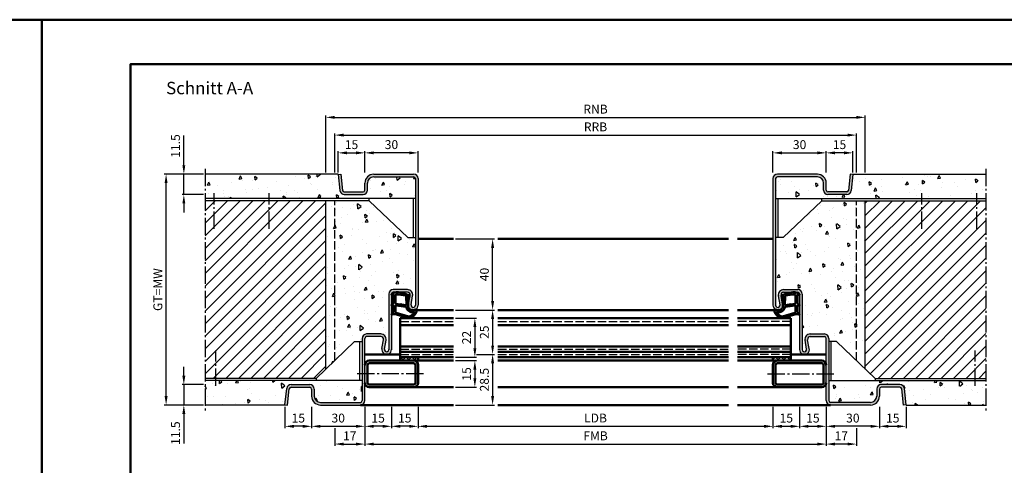
# Model space of a CAD drawing. Units: millimetres. Extents: x 0 to 12600, y -26 to 742.
# Drawn here: x 6288 to 6842, y 492 to 742 of the extents above; entities that cross this region are included whole.
import ezdxf

# ---------------------------------------------------------------- set-up
doc = ezdxf.new("R2010")
doc.units = ezdxf.units.MM
doc.linetypes.add('AM_DIN_F_W050', pattern=[6.25, 4.75, -1.5])
doc.linetypes.add('AM_DIN_G_W050', pattern=[13.75, 9.75, -1.5, 1, -1.5])
for name, color, linetype, lineweight in [('AM_0', 7, 'Continuous', 50), ('AM_1', 14, 'Continuous', 50), ('AM_3', 6, 'AM_DIN_F_W050', 25), ('AM_5', 3, 'Continuous', 25), ('AM_7', 4, 'AM_DIN_G_W050', 25), ('AM_8', 1, 'Continuous', 25), ('AM_BOR', 7, 'Continuous', 50)]:
    doc.layers.add(name, color=color, linetype=linetype, lineweight=lineweight)
doc.layers.add('AM_12', color=7, linetype='Continuous', lineweight=50, plot=False)
doc.styles.get("Standard").update_dxf_attribs({"font": 'ISOCP.SHX'})
doc.dimstyles.new('AM_DIN$0', dxfattribs={"dimtxt": 5, "dimasz": 5, "dimexe": 1, "dimexo": 1, "dimgap": 1.5, "dimtad": 1, "dimdsep": 46, "dimtxsty": 'Standard', "dimcen": 0, "dimclrd": 256, "dimclre": 256, "dimclrt": 2, "dimazin": 2, "dimtp": 0.1, "dimtm": 0.1, "dimtfac": 0.71, "dimtmove": 0, "dimatfit": 3, "dimfxl": 0, "dimlwd": -1, "dimlwe": -1, "dimarcsym": 0})
pattern_1 = [(95, (13530.946, 1020.996), (14.009465, 11.755338), [1.905, -20.955]), (40, (13530.946, 1020.996), (-16.001845, 11.017673), [1.524, -16.76406]), (145.45144, (13532.114, 1021.975), (-1.99238, 22.77301), [1.619, -17.809024]), (91.1842, (13527.354, 1024.588), (22.141024, 16.19534), [2.8575, -31.4325]), (141.63556, (13529.2, 1025.937), (-0.70866, 34.28268), [2.4285, -26.71356]), (36.18415, (13527.354, 1024.588), (-0.70866, 34.28268), [2.286, -25.14597]), (66, (13530.048, 1025.486), (17.951998, 3.489515), [1.905, -20.955]), (11, (13530.048, 1025.486), (-8.653993, 17.39412), [1.524, -16.764]), (116.45145, (13531.544, 1025.777), (9.298005, 20.883634), [1.619, -17.808994]), (82.5, (13530.9464, 1020.996), (-5.760547, 6.1973414), [0, -16.5608, 0, -17.018, 0, -16.8275]), (52.5, (13530.946, 1020.996), (-2.358973, 11.8087), [0, -9.7028, 0, -16.1798, 0, -6.4135]), (12.5, (13526.941, 1016.9905), (9.992786, 9.1826196), [0, -6.35, 0, -19.812, 0, -26.289]), (2.5, (13525.145, 1015.194), (8.67639, 12.27224), [0, -8.255, 0, -13.1572, 0, -18.669])]
pattern_2 = [(45, (13530.9464, 1020.9957), (-3.535534, 3.535534), [])]
pattern_3 = [(45, (13530.9464, 1020.9957), (-1.6263456, 1.6263456), []), (135, (13530.9464, 1020.9957), (-1.6263456, -1.6263456), [])]

# ---------------------------------------------------------------- blocks, each defined once
blk = doc.blocks.new('DIN_A3_BOS')
at = {"layer": 'AM_12'}
blk.add_lwpolyline([(0, 0), (420, 0), (420, 297), (0, 297)], close=True, dxfattribs=at)
at = {"layer": 'AM_BOR'}
blk.add_lwpolyline([(20, 10), (410, 10), (410, 287), (20, 287)], close=True, dxfattribs=at)
blk = doc.blocks.new('*D100')
at = {"layer": 'AM_5', "linetype": 'ByBlock'}
for p, q in [((6512, 524.5), (6512, 512.5)), ((6712, 524.5), (6712, 512.5)), ((6517, 513.5), (6707, 513.5))]:
    blk.add_line(p, q, dxfattribs=at)
at = {"layer": 'AM_5'}
for points in [[(6517, 514.33), (6517, 512.67), (6512, 513.5)], [(6707, 514.33), (6707, 512.67), (6712, 513.5)]]:
    blk.add_solid(points, dxfattribs=at)
at = {"layer": 'Defpoints', "color": 0}
for p in [(6512, 525.5), (6712, 525.5), (6712, 513.5)]:
    blk.add_point(p, dxfattribs=at)
at = {"layer": 'AM_5', "color": 2, "insert": (6612, 517.53), "char_height": 5, "attachment_point": 5}
blk.add_mtext('LDB', dxfattribs=at)
blk = doc.blocks.new('*D101')
at = {"layer": 'AM_5', "linetype": 'ByBlock'}
for p, q in [((6482, 524.5), (6482, 502.5)), ((6742, 524.5), (6742, 502.5)), ((6487, 503.5), (6737, 503.5))]:
    blk.add_line(p, q, dxfattribs=at)
at = {"layer": 'AM_5'}
for points in [[(6487, 504.33), (6487, 502.67), (6482, 503.5)], [(6737, 504.33), (6737, 502.67), (6742, 503.5)]]:
    blk.add_solid(points, dxfattribs=at)
at = {"layer": 'Defpoints', "color": 0}
for p in [(6482, 525.5), (6742, 525.5), (6742, 503.5)]:
    blk.add_point(p, dxfattribs=at)
at = {"layer": 'AM_5', "color": 2, "insert": (6612, 507.5), "char_height": 5, "attachment_point": 5}
blk.add_mtext('FMB', dxfattribs=at)
blk = doc.blocks.new('*D423')
at = {"layer": 'AM_5', "linetype": 'ByBlock'}
for p, q in [((6545, 554), (6555, 554)), ((6554, 549), (6554, 530.5)), ((6533, 525.5), (6555, 525.5))]:
    blk.add_line(p, q, dxfattribs=at)
at = {"layer": 'AM_5'}
for points in [[(6553.17, 549), (6554.83, 549), (6554, 554)], [(6553.17, 530.5), (6554.83, 530.5), (6554, 525.5)]]:
    blk.add_solid(points, dxfattribs=at)
at = {"layer": 'Defpoints', "color": 0}
for p in [(6544, 554), (6532, 525.5), (6554, 525.5)]:
    blk.add_point(p, dxfattribs=at)
at = {"layer": 'AM_5', "color": 2, "insert": (6550, 539.75), "char_height": 5, "attachment_point": 5, "rotation": 90}
blk.add_mtext('28.5', dxfattribs=at)
blk = doc.blocks.new('*D424')
at = {"layer": 'AM_5', "linetype": 'ByBlock'}
for p, q in [((6533, 619), (6555, 619)), ((6554, 584), (6554, 614)), ((6533, 579), (6555, 579))]:
    blk.add_line(p, q, dxfattribs=at)
at = {"layer": 'AM_5'}
for points in [[(6553.17, 614), (6554.83, 614), (6554, 619)], [(6553.17, 584), (6554.83, 584), (6554, 579)]]:
    blk.add_solid(points, dxfattribs=at)
at = {"layer": 'Defpoints', "color": 0}
for p in [(6532, 619), (6554, 619), (6532, 579)]:
    blk.add_point(p, dxfattribs=at)
at = {"layer": 'AM_5', "color": 2, "insert": (6550, 599), "char_height": 5, "attachment_point": 5, "rotation": 90}
blk.add_mtext('40', dxfattribs=at)
blk = doc.blocks.new('*D425')
at = {"layer": 'AM_5', "linetype": 'ByBlock'}
for p, q in [((6533, 574.5), (6545, 574.5)), ((6544, 569.5), (6544, 557.5)), ((6533, 552.5), (6545, 552.5))]:
    blk.add_line(p, q, dxfattribs=at)
at = {"layer": 'AM_5'}
for points in [[(6543.17, 569.5), (6544.83, 569.5), (6544, 574.5)], [(6543.17, 557.5), (6544.83, 557.5), (6544, 552.5)]]:
    blk.add_solid(points, dxfattribs=at)
at = {"layer": 'Defpoints', "color": 0}
for p in [(6532, 574.5), (6532, 552.5), (6544, 552.5)]:
    blk.add_point(p, dxfattribs=at)
at = {"layer": 'AM_5', "color": 2, "insert": (6540, 563.5), "char_height": 5, "attachment_point": 5, "rotation": 90}
blk.add_mtext('22', dxfattribs=at)
blk = doc.blocks.new('*D426')
at = {"layer": 'AM_5', "linetype": 'ByBlock'}
for p, q in [((6533, 579), (6555, 579)), ((6554, 574), (6554, 559)), ((6545, 554), (6555, 554))]:
    blk.add_line(p, q, dxfattribs=at)
at = {"layer": 'AM_5'}
for points in [[(6553.17, 574), (6554.83, 574), (6554, 579)], [(6553.17, 559), (6554.83, 559), (6554, 554)]]:
    blk.add_solid(points, dxfattribs=at)
at = {"layer": 'Defpoints', "color": 0}
for p in [(6532, 579), (6544, 554), (6554, 554)]:
    blk.add_point(p, dxfattribs=at)
at = {"layer": 'AM_5', "color": 2, "insert": (6550, 566.5), "char_height": 5, "attachment_point": 5, "rotation": 90}
blk.add_mtext('25', dxfattribs=at)
blk = doc.blocks.new('*D427')
at = {"layer": 'AM_5', "linetype": 'ByBlock'}
for p, q in [((6533, 550.5), (6545, 550.5)), ((6544, 545.5), (6544, 540.5)), ((6533, 535.5), (6545, 535.5))]:
    blk.add_line(p, q, dxfattribs=at)
at = {"layer": 'AM_5'}
for points in [[(6543.17, 545.5), (6544.83, 545.5), (6544, 550.5)], [(6543.17, 540.5), (6544.83, 540.5), (6544, 535.5)]]:
    blk.add_solid(points, dxfattribs=at)
at = {"layer": 'Defpoints', "color": 0}
for p in [(6532, 550.5), (6532, 535.5), (6544, 535.5)]:
    blk.add_point(p, dxfattribs=at)
at = {"layer": 'AM_5', "color": 2, "insert": (6540, 543), "char_height": 5, "attachment_point": 5, "rotation": 90}
blk.add_mtext('15', dxfattribs=at)
blk = doc.blocks.new('*D428')
at = {"layer": 'AM_5', "linetype": 'ByBlock'}
for p, q in [((6465, 656.5), (6465, 678.5)), ((6470, 677.5), (6754, 677.5)), ((6759, 656.5), (6759, 678.5))]:
    blk.add_line(p, q, dxfattribs=at)
at = {"layer": 'AM_5'}
for points in [[(6470, 678.33), (6470, 676.67), (6465, 677.5)], [(6754, 678.33), (6754, 676.67), (6759, 677.5)]]:
    blk.add_solid(points, dxfattribs=at)
at = {"layer": 'Defpoints', "color": 0}
for p in [(6759, 677.5), (6465, 655.5), (6759, 655.5)]:
    blk.add_point(p, dxfattribs=at)
at = {"layer": 'AM_5', "color": 2, "insert": (6612, 681.5), "char_height": 5, "attachment_point": 5}
blk.add_mtext('RRB', dxfattribs=at)
blk = doc.blocks.new('*D429')
at = {"layer": 'AM_5', "linetype": 'ByBlock'}
for p, q in [((6460, 656.5), (6460, 688.5)), ((6764, 656.5), (6764, 688.5)), ((6465, 687.5), (6759, 687.5))]:
    blk.add_line(p, q, dxfattribs=at)
at = {"layer": 'AM_5'}
for points in [[(6465, 688.33), (6465, 686.67), (6460, 687.5)], [(6759, 688.33), (6759, 686.67), (6764, 687.5)]]:
    blk.add_solid(points, dxfattribs=at)
at = {"layer": 'Defpoints', "color": 0}
for p in [(6764, 687.5), (6460, 655.5), (6764, 655.5)]:
    blk.add_point(p, dxfattribs=at)
at = {"layer": 'AM_5', "color": 2, "insert": (6612, 691.5), "char_height": 5, "attachment_point": 5}
blk.add_mtext('RNB', dxfattribs=at)
blk = doc.blocks.new('*D430')
at = {"layer": 'AM_5', "linetype": 'ByBlock'}
for p, q in [((6712, 524.5), (6712, 512.5)), ((6727, 524.5), (6727, 512.5)), ((6717, 513.5), (6722, 513.5))]:
    blk.add_line(p, q, dxfattribs=at)
at = {"layer": 'AM_5'}
for points in [[(6717, 514.33), (6717, 512.67), (6712, 513.5)], [(6722, 514.33), (6722, 512.67), (6727, 513.5)]]:
    blk.add_solid(points, dxfattribs=at)
at = {"layer": 'Defpoints', "color": 0}
for p in [(6712, 525.5), (6727, 525.5), (6727, 513.5)]:
    blk.add_point(p, dxfattribs=at)
at = {"layer": 'AM_5', "color": 2, "insert": (6719.5, 517.5), "char_height": 5, "attachment_point": 5}
blk.add_mtext('15', dxfattribs=at)
blk = doc.blocks.new('*D431')
at = {"layer": 'AM_5', "linetype": 'ByBlock'}
for p, q in [((6727, 524.5), (6727, 512.5)), ((6742, 524.5), (6742, 512.5)), ((6732, 513.5), (6737, 513.5))]:
    blk.add_line(p, q, dxfattribs=at)
at = {"layer": 'AM_5'}
for points in [[(6732, 514.33), (6732, 512.67), (6727, 513.5)], [(6737, 514.33), (6737, 512.67), (6742, 513.5)]]:
    blk.add_solid(points, dxfattribs=at)
at = {"layer": 'Defpoints', "color": 0}
for p in [(6727, 525.5), (6742, 525.5), (6742, 513.5)]:
    blk.add_point(p, dxfattribs=at)
at = {"layer": 'AM_5', "color": 2, "insert": (6734.5, 517.5), "char_height": 5, "attachment_point": 5}
blk.add_mtext('15', dxfattribs=at)
blk = doc.blocks.new('*D432')
at = {"layer": 'AM_5', "linetype": 'ByBlock'}
for p, q in [((6742, 524.5), (6742, 512.5)), ((6772, 524.5), (6772, 512.5)), ((6767, 513.5), (6747, 513.5))]:
    blk.add_line(p, q, dxfattribs=at)
at = {"layer": 'AM_5'}
for points in [[(6747, 514.33), (6747, 512.67), (6742, 513.5)], [(6767, 514.33), (6767, 512.67), (6772, 513.5)]]:
    blk.add_solid(points, dxfattribs=at)
at = {"layer": 'Defpoints', "color": 0}
for p in [(6742, 525.5), (6772, 525.5), (6742, 513.5)]:
    blk.add_point(p, dxfattribs=at)
at = {"layer": 'AM_5', "color": 2, "insert": (6757, 517.5), "char_height": 5, "attachment_point": 5}
blk.add_mtext('30', dxfattribs=at)
blk = doc.blocks.new('*D433')
at = {"layer": 'AM_5', "linetype": 'ByBlock'}
for p, q in [((6772, 524.5), (6772, 512.5)), ((6787, 524.5), (6787, 512.5)), ((6777, 513.5), (6782, 513.5))]:
    blk.add_line(p, q, dxfattribs=at)
at = {"layer": 'AM_5'}
for points in [[(6777, 514.33), (6777, 512.67), (6772, 513.5)], [(6782, 514.33), (6782, 512.67), (6787, 513.5)]]:
    blk.add_solid(points, dxfattribs=at)
at = {"layer": 'Defpoints', "color": 0}
for p in [(6772, 525.5), (6787, 525.5), (6787, 513.5)]:
    blk.add_point(p, dxfattribs=at)
at = {"layer": 'AM_5', "color": 2, "insert": (6779.5, 517.5), "char_height": 5, "attachment_point": 5}
blk.add_mtext('15', dxfattribs=at)
blk = doc.blocks.new('*D434')
at = {"layer": 'AM_5', "linetype": 'ByBlock'}
for p, q in [((6742, 524.5), (6742, 502.5)), ((6759, 512.5), (6759, 502.5)), ((6754, 503.5), (6747, 503.5))]:
    blk.add_line(p, q, dxfattribs=at)
at = {"layer": 'AM_5'}
for points in [[(6747, 504.33), (6747, 502.67), (6742, 503.5)], [(6754, 504.33), (6754, 502.67), (6759, 503.5)]]:
    blk.add_solid(points, dxfattribs=at)
at = {"layer": 'Defpoints', "color": 0}
for p in [(6742, 525.5), (6759, 513.5), (6742, 503.5)]:
    blk.add_point(p, dxfattribs=at)
at = {"layer": 'AM_5', "color": 2, "insert": (6750.5, 507.5), "char_height": 5, "attachment_point": 5}
blk.add_mtext('17', dxfattribs=at)
blk = doc.blocks.new('*D199')
at = {"layer": 'AM_5', "linetype": 'ByBlock'}
for p, q in [((6742, 656.5), (6742, 668.5)), ((6752, 667.5), (6747, 667.5)), ((6757, 656.5), (6757, 668.5))]:
    blk.add_line(p, q, dxfattribs=at)
at = {"layer": 'AM_5'}
for points in [[(6747, 668.33), (6747, 666.67), (6742, 667.5)], [(6752, 668.33), (6752, 666.67), (6757, 667.5)]]:
    blk.add_solid(points, dxfattribs=at)
at = {"layer": 'Defpoints', "color": 0}
for p in [(6742, 667.5), (6742, 655.5), (6757, 655.5)]:
    blk.add_point(p, dxfattribs=at)
at = {"layer": 'AM_5', "color": 2, "insert": (6749.5, 671.5), "char_height": 5, "attachment_point": 5}
blk.add_mtext('15', dxfattribs=at)
blk = doc.blocks.new('*D200')
at = {"layer": 'AM_5', "linetype": 'ByBlock'}
for p, q in [((6712, 656.5), (6712, 668.5)), ((6717, 667.5), (6737, 667.5)), ((6742, 656.5), (6742, 668.5))]:
    blk.add_line(p, q, dxfattribs=at)
at = {"layer": 'AM_5'}
for points in [[(6717, 668.33), (6717, 666.67), (6712, 667.5)], [(6737, 668.33), (6737, 666.67), (6742, 667.5)]]:
    blk.add_solid(points, dxfattribs=at)
at = {"layer": 'Defpoints', "color": 0}
for p in [(6742, 667.5), (6712, 655.5), (6742, 655.5)]:
    blk.add_point(p, dxfattribs=at)
at = {"layer": 'AM_5', "color": 2, "insert": (6727, 671.5), "char_height": 5, "attachment_point": 5}
blk.add_mtext('30', dxfattribs=at)
blk = doc.blocks.new('*D201')
at = {"layer": 'AM_5', "linetype": 'ByBlock'}
for p, q in [((6497, 524.5), (6497, 512.5)), ((6512, 524.5), (6512, 512.5)), ((6507, 513.5), (6502, 513.5))]:
    blk.add_line(p, q, dxfattribs=at)
at = {"layer": 'AM_5'}
for points in [[(6502, 514.33), (6502, 512.67), (6497, 513.5)], [(6507, 514.33), (6507, 512.67), (6512, 513.5)]]:
    blk.add_solid(points, dxfattribs=at)
at = {"layer": 'Defpoints', "color": 0}
for p in [(6497, 525.5), (6512, 525.5), (6497, 513.5)]:
    blk.add_point(p, dxfattribs=at)
at = {"layer": 'AM_5', "color": 2, "insert": (6504.5, 517.5), "char_height": 5, "attachment_point": 5}
blk.add_mtext('15', dxfattribs=at)
blk = doc.blocks.new('*D202')
at = {"layer": 'AM_5', "linetype": 'ByBlock'}
for p, q in [((6482, 524.5), (6482, 512.5)), ((6497, 524.5), (6497, 512.5)), ((6492, 513.5), (6487, 513.5))]:
    blk.add_line(p, q, dxfattribs=at)
at = {"layer": 'AM_5'}
for points in [[(6487, 514.33), (6487, 512.67), (6482, 513.5)], [(6492, 514.33), (6492, 512.67), (6497, 513.5)]]:
    blk.add_solid(points, dxfattribs=at)
at = {"layer": 'Defpoints', "color": 0}
for p in [(6482, 525.5), (6497, 525.5), (6482, 513.5)]:
    blk.add_point(p, dxfattribs=at)
at = {"layer": 'AM_5', "color": 2, "insert": (6489.5, 517.5), "char_height": 5, "attachment_point": 5}
blk.add_mtext('15', dxfattribs=at)
blk = doc.blocks.new('*D203')
at = {"layer": 'AM_5', "linetype": 'ByBlock'}
for p, q in [((6452, 524.5), (6452, 512.5)), ((6482, 524.5), (6482, 512.5)), ((6457, 513.5), (6477, 513.5))]:
    blk.add_line(p, q, dxfattribs=at)
at = {"layer": 'AM_5'}
for points in [[(6457, 514.33), (6457, 512.67), (6452, 513.5)], [(6477, 514.33), (6477, 512.67), (6482, 513.5)]]:
    blk.add_solid(points, dxfattribs=at)
at = {"layer": 'Defpoints', "color": 0}
for p in [(6452, 525.5), (6482, 525.5), (6482, 513.5)]:
    blk.add_point(p, dxfattribs=at)
at = {"layer": 'AM_5', "color": 2, "insert": (6467, 517.5), "char_height": 5, "attachment_point": 5}
blk.add_mtext('30', dxfattribs=at)
blk = doc.blocks.new('*D204')
at = {"layer": 'AM_5', "linetype": 'ByBlock'}
for p, q in [((6437, 524.5), (6437, 512.5)), ((6452, 524.5), (6452, 512.5)), ((6447, 513.5), (6442, 513.5))]:
    blk.add_line(p, q, dxfattribs=at)
at = {"layer": 'AM_5'}
for points in [[(6442, 514.33), (6442, 512.67), (6437, 513.5)], [(6447, 514.33), (6447, 512.67), (6452, 513.5)]]:
    blk.add_solid(points, dxfattribs=at)
at = {"layer": 'Defpoints', "color": 0}
for p in [(6437, 525.5), (6452, 525.5), (6437, 513.5)]:
    blk.add_point(p, dxfattribs=at)
at = {"layer": 'AM_5', "color": 2, "insert": (6444.5, 517.5), "char_height": 5, "attachment_point": 5}
blk.add_mtext('15', dxfattribs=at)
blk = doc.blocks.new('*D205')
at = {"layer": 'AM_5', "linetype": 'ByBlock'}
for p, q in [((6482, 524.5), (6482, 502.5)), ((6465, 512.5), (6465, 502.5)), ((6470, 503.5), (6477, 503.5))]:
    blk.add_line(p, q, dxfattribs=at)
at = {"layer": 'AM_5'}
for points in [[(6470, 504.33), (6470, 502.67), (6465, 503.5)], [(6477, 504.33), (6477, 502.67), (6482, 503.5)]]:
    blk.add_solid(points, dxfattribs=at)
at = {"layer": 'Defpoints', "color": 0}
for p in [(6482, 525.5), (6465, 513.5), (6482, 503.5)]:
    blk.add_point(p, dxfattribs=at)
at = {"layer": 'AM_5', "color": 2, "insert": (6473.5, 507.5), "char_height": 5, "attachment_point": 5}
blk.add_mtext('17', dxfattribs=at)
blk = doc.blocks.new('*D213')
at = {"layer": 'AM_5', "linetype": 'ByBlock'}
for p, q in [((6467, 656.5), (6467, 668.5)), ((6472, 667.5), (6477, 667.5)), ((6482, 656.5), (6482, 668.5))]:
    blk.add_line(p, q, dxfattribs=at)
at = {"layer": 'AM_5'}
for points in [[(6472, 668.33), (6472, 666.67), (6467, 667.5)], [(6477, 668.33), (6477, 666.67), (6482, 667.5)]]:
    blk.add_solid(points, dxfattribs=at)
at = {"layer": 'Defpoints', "color": 0}
for p in [(6482, 667.5), (6467, 655.5), (6482, 655.5)]:
    blk.add_point(p, dxfattribs=at)
at = {"layer": 'AM_5', "color": 2, "insert": (6474.5, 671.5), "char_height": 5, "attachment_point": 5}
blk.add_mtext('15', dxfattribs=at)
blk = doc.blocks.new('*D214')
at = {"layer": 'AM_5', "linetype": 'ByBlock'}
for p, q in [((6482, 656.5), (6482, 668.5)), ((6507, 667.5), (6487, 667.5)), ((6512, 656.5), (6512, 668.5))]:
    blk.add_line(p, q, dxfattribs=at)
at = {"layer": 'AM_5'}
for points in [[(6487, 668.33), (6487, 666.67), (6482, 667.5)], [(6507, 668.33), (6507, 666.67), (6512, 667.5)]]:
    blk.add_solid(points, dxfattribs=at)
at = {"layer": 'Defpoints', "color": 0}
for p in [(6482, 667.5), (6482, 655.5), (6512, 655.5)]:
    blk.add_point(p, dxfattribs=at)
at = {"layer": 'AM_5', "color": 2, "insert": (6497, 671.5), "char_height": 5, "attachment_point": 5}
blk.add_mtext('30', dxfattribs=at)
blk = doc.blocks.new('*D215')
at = {"layer": 'AM_5', "linetype": 'ByBlock'}
for p, q in [((6380, 542), (6380, 547)), ((6391, 537), (6379, 537)), ((6380, 537), (6380, 525.5)), ((6391, 525.5), (6379, 525.5)), ((6380, 520.5), (6380, 503.79))]:
    blk.add_line(p, q, dxfattribs=at)
at = {"layer": 'AM_5'}
for points in [[(6379.17, 542), (6380.83, 542), (6380, 537)], [(6379.17, 520.5), (6380.83, 520.5), (6380, 525.5)]]:
    blk.add_solid(points, dxfattribs=at)
at = {"layer": 'Defpoints', "color": 0}
for p in [(6392, 537), (6380, 525.5), (6392, 525.5)]:
    blk.add_point(p, dxfattribs=at)
at = {"layer": 'AM_5', "color": 2, "insert": (6376, 509.65), "char_height": 5, "attachment_point": 5, "rotation": 90}
blk.add_mtext('11.5', dxfattribs=at)
blk = doc.blocks.new('*D216')
at = {"layer": 'AM_5', "linetype": 'ByBlock'}
for p, q in [((6380, 660.5), (6380, 677.21)), ((6391, 655.5), (6379, 655.5)), ((6380, 644), (6380, 655.5)), ((6391, 644), (6379, 644)), ((6380, 639), (6380, 634))]:
    blk.add_line(p, q, dxfattribs=at)
at = {"layer": 'AM_5'}
for points in [[(6379.17, 660.5), (6380.83, 660.5), (6380, 655.5)], [(6379.17, 639), (6380.83, 639), (6380, 644)]]:
    blk.add_solid(points, dxfattribs=at)
at = {"layer": 'Defpoints', "color": 0}
for p in [(6392, 655.5), (6380, 644), (6392, 644)]:
    blk.add_point(p, dxfattribs=at)
at = {"layer": 'AM_5', "color": 2, "insert": (6376, 671.35), "char_height": 5, "attachment_point": 5, "rotation": 90}
blk.add_mtext('11.5', dxfattribs=at)
blk = doc.blocks.new('*D217')
at = {"layer": 'AM_5', "linetype": 'ByBlock'}
for p, q in [((6391, 655.5), (6369, 655.5)), ((6370, 530.5), (6370, 650.5)), ((6391, 525.5), (6369, 525.5))]:
    blk.add_line(p, q, dxfattribs=at)
at = {"layer": 'AM_5'}
for points in [[(6369.17, 650.5), (6370.83, 650.5), (6370, 655.5)], [(6369.17, 530.5), (6370.83, 530.5), (6370, 525.5)]]:
    blk.add_solid(points, dxfattribs=at)
at = {"layer": 'Defpoints', "color": 0}
for p in [(6370, 655.5), (6392, 655.5), (6392, 525.5)]:
    blk.add_point(p, dxfattribs=at)
at = {"layer": 'AM_5', "color": 2, "insert": (6365.99, 590.5), "char_height": 5, "attachment_point": 5, "rotation": 90}
blk.add_mtext('GT=MW', dxfattribs=at)

msp = doc.modelspace()

# ---------------------------------------------------------------- hatches: boundary and pattern name
at = {"layer": 'AM_8'}
h = msp.add_hatch(dxfattribs=at)
h.set_pattern_fill('AR-CONC', color=256, scale=0.1, angle=45)
h.set_pattern_definition(pattern_1)
h.paths.add_polyline_path([(6510.5, 641.75), (6510.5, 653, 0.4142136), (6509.5, 654), (6487, 654, 0.4142136), (6483.5, 650.5), (6483.5, 646.5, -0.4142136), (6481, 644), (6470.443, 644, -0.383864), (6467.957, 646.239), (6466.984, 655.5), (6392, 655.5), (6392, 641.75)])
h = msp.add_hatch(color=256, dxfattribs=at)
h.dxf.hatch_style = 1
h.paths.add_polyline_path([(6512, 653, 0.4142136), (6509.5, 655.5), (6487, 655.5, 0.4142136), (6482, 650.5), (6482, 646.5, -0.4142136), (6481, 645.5), (6470.443, 645.5, -0.383864), (6469.449, 646.395), (6468.492, 655.5), (6467, 655.343), (6467.957, 646.239, 0.383864), (6470.443, 644), (6481, 644, 0.4142136), (6483.5, 646.5), (6483.5, 650.5, -0.4142136), (6487, 654), (6509.5, 654, -0.4142136), (6510.5, 653), (6510.5, 581.75, -1.0968549), (6508.021, 581.979), (6508.949, 586.949, 0.4693847), (6506, 590.5), (6498, 590.5, 0.4142136), (6495.5, 588), (6495.5, 556.75, -1.0968549), (6493.021, 556.979), (6493.949, 561.949, 0.4693847), (6491, 565.5), (6483, 565.5, 0.4142136), (6480.5, 563), (6480.5, 528, -0.4142136), (6479.5, 527), (6457, 527, -0.4142136), (6453.5, 530.5), (6453.5, 534.5, 0.4142136), (6451, 537), (6440.443, 537, 0.383864), (6437.957, 534.761), (6437, 525.657), (6438.492, 525.5), (6439.449, 534.605, -0.383864), (6440.443, 535.5), (6451, 535.5, -0.4142136), (6452, 534.5), (6452, 530.5, 0.4142136), (6457, 525.5), (6479.5, 525.5, 0.4142136), (6482, 528), (6482, 563, -0.4142136), (6483, 564), (6491, 564, -0.4693847), (6492.475, 562.225), (6491.547, 557.255, 1.0968549), (6497, 556.75), (6497, 588, -0.4142136), (6498, 589), (6506, 589, -0.4693847), (6507.475, 587.225), (6506.547, 582.255, 1.0968549), (6512, 581.75)])
h = msp.add_hatch(color=256, dxfattribs=at)
h.dxf.hatch_style = 1
h.paths.add_polyline_path([(6712, 581.75, 1.0968549), (6717.453, 582.255), (6716.525, 587.225, -0.4693847), (6718, 589), (6726, 589, -0.4142136), (6727, 588), (6727, 556.75, 1.0968549), (6732.453, 557.255), (6731.525, 562.225, -0.4693847), (6733, 564), (6741, 564, -0.4142136), (6742, 563), (6742, 528, 0.4142136), (6744.5, 525.5), (6767, 525.5, 0.4142136), (6772, 530.5), (6772, 534.5, -0.4142136), (6773, 535.5), (6783.557, 535.5, -0.383864), (6784.551, 534.605), (6785.508, 525.5), (6787, 525.657), (6786.043, 534.761, 0.383864), (6783.557, 537), (6773, 537, 0.4142136), (6770.5, 534.5), (6770.5, 530.5, -0.4142136), (6767, 527), (6744.5, 527, -0.4142136), (6743.5, 528), (6743.5, 563, 0.4142136), (6741, 565.5), (6733, 565.5, 0.4693847), (6730.051, 561.949), (6730.979, 556.979, -1.0968549), (6728.5, 556.75), (6728.5, 588, 0.4142136), (6726, 590.5), (6718, 590.5, 0.4693847), (6715.051, 586.949), (6715.979, 581.979, -1.0968549), (6713.5, 581.75), (6713.5, 653, -0.4142136), (6714.5, 654), (6737, 654, -0.4142136), (6740.5, 650.5), (6740.5, 646.5, 0.4142136), (6743, 644), (6753.557, 644, 0.383864), (6756.043, 646.239), (6757, 655.343), (6755.508, 655.5), (6754.551, 646.395, -0.383864), (6753.557, 645.5), (6743, 645.5, -0.4142136), (6742, 646.5), (6742, 650.5, 0.4142136), (6737, 655.5), (6714.5, 655.5, 0.4142136), (6712, 653)])
h = msp.add_hatch(dxfattribs=at)
h.set_pattern_fill('AR-CONC', color=256, scale=0.1, angle=45)
h.set_pattern_definition(pattern_1)
h.paths.add_polyline_path([(6832, 641.75), (6832, 655.5), (6757.016, 655.5), (6756.043, 646.239, -0.383864), (6753.557, 644), (6743, 644, -0.4142136), (6740.5, 646.5), (6740.5, 650.5, 0.4142136), (6737, 654), (6714.5, 654, 0.4142136), (6713.5, 653), (6713.5, 641.75)])
h = msp.add_hatch(dxfattribs=at)
h.set_pattern_fill('_U', color=256, scale=5, angle=45, pattern_type=0)
h.set_pattern_definition(pattern_2)
h.paths.add_polyline_path([(6460, 640.5), (6392, 640.5), (6392, 540.5), (6454.5, 540.5), (6460, 545.747)])
h = msp.add_hatch(dxfattribs=at)
h.set_pattern_fill('AR-CONC', color=256, scale=0.1, angle=45)
h.set_pattern_definition(pattern_1)
h.paths.add_polyline_path([(6460, 545.747), (6476.25, 561.25), (6480.5, 561.25), (6480.5, 563, -0.4142136), (6483, 565.5), (6491, 565.5, -0.4693847), (6493.949, 561.949), (6493.021, 556.979, 1.0968549), (6495.5, 556.75), (6495.5, 588, -0.4142136), (6498, 590.5), (6506, 590.5, -0.4693847), (6508.949, 586.949), (6508.021, 581.979, 1.0968549), (6510.5, 581.75), (6510.5, 619.75), (6506.25, 619.75), (6484.5, 640.5), (6460, 640.5)])
h = msp.add_hatch(dxfattribs=at)
h.set_pattern_fill('AR-CONC', color=256, scale=0.1, angle=45)
h.set_pattern_definition(pattern_1)
h.paths.add_polyline_path([(6764, 640.5), (6739.5, 640.5), (6717.75, 619.75), (6713.5, 619.75), (6713.5, 581.75, 1.0968549), (6715.979, 581.979), (6715.051, 586.949, -0.4693847), (6718, 590.5), (6726, 590.5, -0.4142136), (6728.5, 588), (6728.5, 556.75, 1.0968549), (6730.979, 556.979), (6730.051, 561.949, -0.4693847), (6733, 565.5), (6741, 565.5, -0.4142136), (6743.5, 563), (6743.5, 561.25), (6747.75, 561.25), (6764, 545.747)])
h = msp.add_hatch(dxfattribs=at)
h.set_pattern_fill('_U', color=256, scale=5, angle=45, pattern_type=0)
h.set_pattern_definition(pattern_2)
h.paths.add_polyline_path([(6832, 640.5), (6764, 640.5), (6764, 545.747), (6769.5, 540.5), (6832, 540.5)])
h = msp.add_hatch(color=256, dxfattribs=at)
h.dxf.hatch_style = 1
h.paths.add_polyline_path([(6509.5, 550.5), (6484.5, 550.5, 0.4142136), (6482, 548), (6482, 538, 0.4142136), (6484.5, 535.5), (6509.5, 535.5, 0.4142136), (6512, 538), (6512, 548, 0.4142136)], flags=17)
h.paths.add_polyline_path([(6509.5, 549, -0.4142136), (6510.5, 548), (6510.5, 538, -0.4142136), (6509.5, 537), (6484.5, 537, -0.4142136), (6483.5, 538), (6483.5, 548, -0.4142136), (6484.5, 549)], flags=16)
h = msp.add_hatch(dxfattribs=at)
h.set_pattern_fill('_U', color=256, scale=2.3, angle=45, double=1, pattern_type=0)
h.set_pattern_definition(pattern_3)
h.paths.add_polyline_path([(6512, 550.5), (6512, 552.5), (6502, 552.5), (6502, 550.5)])
h = msp.add_hatch(dxfattribs=at)
h.set_pattern_fill('_U', color=256, scale=2.3, angle=45, double=1, pattern_type=0)
h.set_pattern_definition(pattern_3)
h.paths.add_polyline_path([(6722, 550.5), (6722, 552.5), (6712, 552.5), (6712, 550.5)])
h = msp.add_hatch(color=256, dxfattribs=at)
h.dxf.hatch_style = 1
h.paths.add_polyline_path([(6739.5, 550.5), (6714.5, 550.5, 0.4142136), (6712, 548), (6712, 538, 0.4142136), (6714.5, 535.5), (6739.5, 535.5, 0.4142136), (6742, 538), (6742, 548, 0.4142136)])
h.paths.add_polyline_path([(6714.5, 549, 0.4142136), (6713.5, 548), (6713.5, 538, 0.4142136), (6714.5, 537), (6739.5, 537, 0.4142136), (6740.5, 538), (6740.5, 548, 0.4142136), (6739.5, 549)], flags=16)
h = msp.add_hatch(dxfattribs=at)
h.set_pattern_fill('AR-CONC', color=256, scale=0.1, angle=45)
h.set_pattern_definition(pattern_1)
h.paths.add_polyline_path([(6392, 539.25), (6392, 525.5), (6436.984, 525.5), (6437.957, 534.761, -0.383864), (6440.443, 537), (6451, 537, -0.4142136), (6453.5, 534.5), (6453.5, 530.5, 0.4142136), (6457, 527), (6479.5, 527, 0.4142136), (6480.5, 528), (6480.5, 539.25)])
h = msp.add_hatch(dxfattribs=at)
h.set_pattern_fill('AR-CONC', color=256, scale=0.1, angle=45)
h.set_pattern_definition(pattern_1)
h.paths.add_polyline_path([(6743.5, 539.25), (6743.5, 528, 0.4142136), (6744.5, 527), (6767, 527, 0.4142136), (6770.5, 530.5), (6770.5, 534.5, -0.4142136), (6773, 537), (6783.557, 537, -0.383864), (6786.043, 534.761), (6787.016, 525.5), (6832, 525.5), (6832, 539.25)])

# ---------------------------------------------------------------- linework, layer by layer
for p, q in [((6467, 655.5), (6392, 655.5)), ((6467, 655.343), (6467, 655.5)), ((6467, 655.343), (6468.492, 655.5)), ((6467, 655.343), (6467.957, 646.239)), ((6468.492, 655.5), (6469.449, 646.395)), ((6487, 655.5), (6509.5, 655.5)), ((6737, 655.5), (6714.5, 655.5)), ((6755.508, 655.5), (6754.551, 646.395)), ((6757, 655.343), (6755.508, 655.5)), ((6757, 655.343), (6756.043, 646.239)), ((6757, 655.5), (6832, 655.5)), ((6757, 655.343), (6757, 655.5)), ((6482, 646.5), (6482, 650.5)), ((6483.5, 646.5), (6483.5, 650.5)), ((6487, 654), (6509.5, 654)), ((6510.5, 653), (6510.5, 581.75)), ((6512, 653), (6512, 581.75)), ((6712, 653), (6712, 581.75)), ((6713.5, 653), (6713.5, 581.75)), ((6737, 654), (6714.5, 654)), ((6740.5, 646.5), (6740.5, 650.5)), ((6742, 646.5), (6742, 650.5)), ((6470.443, 645.5), (6481, 645.5)), ((6470.443, 644), (6481, 644)), ((6753.557, 645.5), (6743, 645.5)), ((6753.557, 644), (6743, 644)), ((6510.5, 641.75), (6392, 641.75)), ((6484.5, 640.5), (6392, 640.5)), ((6460, 545.747), (6460, 640.5)), ((6484.5, 640.5), (6484.5, 641.75)), ((6506.25, 619.75), (6484.5, 640.5)), ((6509.25, 641.75), (6509.25, 619.75)), ((6713.5, 641.75), (6832, 641.75)), ((6714.75, 641.75), (6714.75, 619.75)), ((6717.75, 619.75), (6739.5, 640.5)), ((6739.5, 640.5), (6739.5, 641.75)), ((6739.5, 640.5), (6832, 640.5)), ((6764, 545.747), (6764, 640.5)), ((6506.25, 619.75), (6510.5, 619.75)), ((6717.75, 619.75), (6713.5, 619.75)), ((6506, 590.5), (6498, 590.5)), ((6506, 589), (6498, 589)), ((6718, 590.5), (6726, 590.5)), ((6718, 589), (6726, 589)), ((6495.5, 588), (6495.5, 556.621)), ((6497, 588), (6497, 556.621)), ((6506.547, 582.255), (6507.475, 587.225)), ((6508.021, 581.979), (6508.949, 586.949)), ((6715.979, 581.979), (6715.051, 586.949)), ((6717.453, 582.255), (6716.525, 587.225)), ((6727, 588), (6727, 556.621)), ((6728.5, 588), (6728.5, 556.621)), ((6476.25, 561.25), (6454.5, 540.5)), ((6476.25, 561.25), (6480.5, 561.25)), ((6479.25, 539.25), (6479.25, 561.25)), ((6480.5, 563), (6480.5, 528)), ((6482, 528), (6482, 563)), ((6491, 565.5), (6483, 565.5)), ((6491, 564), (6483, 564)), ((6491.547, 557.255), (6492.475, 562.225)), ((6493.021, 556.979), (6493.949, 561.949)), ((6730.979, 556.979), (6730.051, 561.949)), ((6732.453, 557.255), (6731.525, 562.225)), ((6733, 565.5), (6741, 565.5)), ((6733, 564), (6741, 564)), ((6742, 528), (6742, 563)), ((6743.5, 563), (6743.5, 528)), ((6747.75, 561.25), (6743.5, 561.25)), ((6744.75, 539.25), (6744.75, 561.25)), ((6747.75, 561.25), (6769.5, 540.5)), ((6454.5, 540.5), (6392, 540.5)), ((6480.5, 539.25), (6392, 539.25)), ((6454.5, 540.5), (6454.5, 539.25)), ((6743.5, 539.25), (6832, 539.25)), ((6769.5, 540.5), (6832, 540.5)), ((6769.5, 540.5), (6769.5, 539.25)), ((6437, 525.657), (6437.957, 534.761)), ((6438.492, 525.5), (6439.449, 534.605)), ((6440.443, 537), (6451, 537)), ((6440.443, 535.5), (6451, 535.5)), ((6452, 534.5), (6452, 530.5)), ((6453.5, 534.5), (6453.5, 530.5)), ((6770.5, 534.5), (6770.5, 530.5)), ((6772, 534.5), (6772, 530.5)), ((6783.557, 537), (6773, 537)), ((6783.557, 535.5), (6773, 535.5)), ((6785.508, 525.5), (6784.551, 534.605)), ((6787, 525.657), (6786.043, 534.761)), ((6437, 525.5), (6392, 525.5)), ((6437, 525.657), (6438.492, 525.5)), ((6437, 525.657), (6437, 525.5)), ((6457, 527), (6479.5, 527)), ((6457, 525.5), (6479.5, 525.5)), ((6767, 527), (6744.5, 527)), ((6767, 525.5), (6744.5, 525.5)), ((6787, 525.657), (6785.508, 525.5)), ((6787, 525.657), (6787, 525.5)), ((6787, 525.5), (6832, 525.5))]:
    msp.add_line(p, q)
for centre, radius, start, end in [((6487, 650.5), 5, 90, 180), ((6509.5, 653), 2.5, 0, 90), ((6714.5, 653), 2.5, 90, 180), ((6737, 650.5), 5, 0, 90), ((6487, 650.5), 3.5, 90, 180), ((6509.5, 653), 1, 0, 90), ((6714.5, 653), 1, 90, 180), ((6737, 650.5), 3.5, 0, 90), ((6470.443, 646.5), 2.5, 186, 270), ((6470.443, 646.5), 1, 186, 270), ((6481, 646.5), 2.5, 270, 0), ((6481, 646.5), 1, 270, 0), ((6743, 646.5), 2.5, 180, 270), ((6743, 646.5), 1, 180, 270), ((6753.557, 646.5), 1, 270, 354), ((6753.557, 646.5), 2.5, 270, 354), ((6498, 588), 2.5, 90, 180), ((6498, 588), 1, 90, 180), ((6506, 587.5), 3, 349.42142, 90), ((6506, 587.5), 1.5, 349.42142, 90), ((6718, 587.5), 3, 90, 190.57858), ((6718, 587.5), 1.5, 90, 190.57858), ((6726, 588), 2.5, 0, 90), ((6726, 588), 1, 0, 90), ((6509.25, 581.75), 2.75, 169.42142, 0), ((6509.25, 581.75), 1.25, 169.42142, 0), ((6714.75, 581.75), 2.75, 180, 10.57858), ((6714.75, 581.75), 1.25, 180, 10.57858), ((6483, 563), 2.5, 90, 180), ((6483, 563), 1, 90, 180), ((6491, 562.5), 3, 349.42142, 90), ((6491, 562.5), 1.5, 349.42142, 90), ((6733, 562.5), 3, 90, 190.57858), ((6733, 562.5), 1.5, 90, 190.57858), ((6741, 563), 2.5, 0, 90), ((6741, 563), 1, 0, 90), ((6494.25, 556.75), 2.75, 169.42142, 0), ((6494.25, 556.75), 1.25, 169.42142, 0), ((6729.75, 556.75), 2.75, 180, 10.57858), ((6729.75, 556.75), 1.25, 180, 10.57858), ((6440.443, 534.5), 2.5, 90, 174), ((6440.443, 534.5), 1, 90, 174), ((6451, 534.5), 2.5, 0, 90), ((6451, 534.5), 1, 0, 90), ((6773, 534.5), 2.5, 90, 180), ((6773, 534.5), 1, 90, 180), ((6783.557, 534.5), 2.5, 6, 90), ((6783.557, 534.5), 1, 6, 90), ((6457, 530.5), 5, 180, 270), ((6457, 530.5), 3.5, 180, 270), ((6479.5, 528), 2.5, 270, 0), ((6479.5, 528), 1, 270, 0), ((6744.5, 528), 2.5, 180, 270), ((6744.5, 528), 1, 180, 270), ((6767, 530.5), 5, 270, 0), ((6767, 530.5), 3.5, 270, 0)]:
    msp.add_arc(centre, radius, start, end)
at = {"layer": 'AM_0'}
for p, q in [((6502, 550.5), (6502, 574.5)), ((6502, 574.5), (6532, 574.5)), ((6557, 574.5), (6687, 574.5)), ((6722, 574.5), (6692, 574.5)), ((6722, 550.5), (6722, 574.5)), ((6502, 570.5), (6532, 570.5)), ((6557, 570.5), (6687, 570.5)), ((6722, 570.5), (6692, 570.5)), ((6502, 558.5), (6532, 558.5)), ((6502, 555.5), (6532, 555.5)), ((6557, 558.5), (6687, 558.5)), ((6557, 555.5), (6687, 555.5)), ((6722, 558.5), (6692, 558.5)), ((6722, 555.5), (6692, 555.5)), ((6512, 550.5), (6484.5, 550.5)), ((6502, 552.5), (6532, 552.5)), ((6512, 552.5), (6512, 550.5)), ((6557, 552.5), (6687, 552.5)), ((6722, 552.5), (6692, 552.5)), ((6712, 552.5), (6712, 550.5)), ((6712, 550.5), (6739.5, 550.5)), ((6483.5, 538), (6483.5, 548)), ((6509.5, 549), (6484.5, 549)), ((6510.5, 548), (6510.5, 538)), ((6512, 548), (6512, 538)), ((6712, 548), (6712, 538)), ((6713.5, 548), (6713.5, 538)), ((6714.5, 549), (6739.5, 549)), ((6740.5, 538), (6740.5, 548)), ((6509.5, 537), (6484.5, 537)), ((6509.5, 535.5), (6484.5, 535.5)), ((6714.5, 537), (6739.5, 537)), ((6714.5, 535.5), (6739.5, 535.5))]:
    msp.add_line(p, q, dxfattribs=at)
for centre, radius, start, end in [((6484.5, 548), 2.5, 90, 180), ((6509.5, 548), 2.5, 0, 90), ((6714.5, 548), 2.5, 90, 180), ((6739.5, 548), 2.5, 0, 90), ((6484.5, 548), 1, 90, 180), ((6509.5, 548), 1, 0, 90), ((6714.5, 548), 1, 90, 180), ((6739.5, 548), 1, 0, 90), ((6484.5, 538), 2.5, 180, 270), ((6484.5, 538), 1, 180, 270), ((6509.5, 538), 1, 270, 0), ((6509.5, 538), 2.5, 270, 0), ((6714.5, 538), 2.5, 180, 270), ((6714.5, 538), 1, 180, 270), ((6739.5, 538), 2.5, 270, 0), ((6739.5, 538), 1, 270, 0)]:
    msp.add_arc(centre, radius, start, end, dxfattribs=at)
at = {"layer": 'AM_1'}
for p, q in [((6512, 619), (6532, 619)), ((6557, 619), (6687, 619)), ((6712, 619), (6692, 619)), ((6509.25, 579), (6532, 579)), ((6557, 579), (6687, 579)), ((6714.75, 579), (6692, 579)), ((6482, 554), (6502, 554)), ((6532, 550.5), (6512, 550.5)), ((6687, 550.5), (6557, 550.5)), ((6692, 550.5), (6712, 550.5)), ((6742, 554), (6722, 554)), ((6532, 535.5), (6509.5, 535.5)), ((6687, 535.5), (6557, 535.5)), ((6692, 535.5), (6714.5, 535.5)), ((6532, 525.5), (6479.5, 525.5)), ((6687, 525.5), (6557, 525.5)), ((6692, 525.5), (6744.5, 525.5))]:
    msp.add_line(p, q, dxfattribs=at)
for points in [[(6497.15, 588.05, 0.8225617), (6497.353, 587.498), (6498.203, 587.672), (6498.203, 582.705), (6497.081, 581.831, 0.7467354), (6497.176, 581.509), (6498.203, 581.494), (6498.203, 578.044, -0.2039215), (6498.049, 577.684), (6497.062, 576.738, 0.8105302), (6497.269, 576.406), (6497.368, 576.441, -0.1645), (6499.042, 576.63), (6506.348, 574.542, 0.0661149), (6507.195, 574.517, 0.2820378), (6511.057, 578.172, 0.1590275), (6510.959, 579.215, 0.3764163), (6510.718, 579.324), (6509.301, 578.845, -0.3762127), (6506.486, 580.64), (6506.206, 586.754), (6506.828, 586.578, 0.7987948), (6507.035, 587.185, 0.1245897), (6499.761, 588.993, 0.1623187)], [(6726.85, 588.05, -0.8225617), (6726.647, 587.498), (6725.797, 587.672), (6725.797, 582.705), (6726.919, 581.831, -0.7467354), (6726.824, 581.509), (6725.797, 581.494), (6725.797, 578.044, 0.2039215), (6725.951, 577.684), (6726.938, 576.738, -0.8105302), (6726.731, 576.406), (6726.632, 576.441, 0.1645), (6724.958, 576.63), (6717.652, 574.542, -0.0661149), (6716.805, 574.517, -0.2820378), (6712.943, 578.172, -0.1590275), (6713.041, 579.215, -0.3764163), (6713.282, 579.324), (6714.699, 578.845, 0.3762127), (6717.514, 580.64), (6717.794, 586.754), (6717.172, 586.578, -0.7987948), (6716.965, 587.185, -0.1245897), (6724.239, 588.993, -0.1623187)], [(6499.253, 587.255), (6499.253, 582.797, 0.3782425), (6499.515, 582.499), (6502.172, 582.129, 0.236068), (6502.257, 582.159), (6502.361, 582.267, -0.5), (6502.519, 582.247), (6502.594, 582.116, 0.236068), (6502.668, 582.067), (6505.23, 581.715, 0.4511235), (6505.399, 581.864), (6505.214, 586.619, 0.3316729), (6504.857, 587.098, 0.0849517), (6499.751, 587.755, 0.4135048)], [(6724.747, 587.255), (6724.747, 582.797, -0.3782425), (6724.485, 582.499), (6721.828, 582.129, -0.236068), (6721.743, 582.159), (6721.639, 582.267, 0.5), (6721.481, 582.247), (6721.406, 582.116, -0.236068), (6721.332, 582.067), (6718.77, 581.715, -0.4511235), (6718.601, 581.864), (6718.786, 586.619, -0.3316729), (6719.143, 587.098, -0.0849517), (6724.249, 587.755, -0.4135048)], [(6499.253, 581.27), (6499.253, 578.058, 0.3015522), (6499.711, 577.367), (6506.568, 575.419, 0.0278584), (6506.99, 575.394, 0.2581461), (6509.804, 577.749, 0.6319644), (6509.54, 577.983, -0.4552489), (6505.399, 580.507, 0.3823944), (6505.224, 580.708), (6499.505, 581.493, 0.4511235)], [(6724.747, 581.27), (6724.747, 578.058, -0.3015522), (6724.289, 577.367), (6717.432, 575.419, -0.0278584), (6717.01, 575.394, -0.2581461), (6714.196, 577.749, -0.6319644), (6714.46, 577.983, 0.4552489), (6718.601, 580.507, -0.3823944), (6718.776, 580.708), (6724.495, 581.493, -0.4511235)]]:
    msp.add_lwpolyline(points, format="xyb", close=True, dxfattribs=at)
at = {"layer": 'AM_3'}
for p, q in [((6465, 550.517), (6465, 640.5)), ((6759, 550.517), (6759, 640.5)), ((6502, 572.5), (6532, 572.5)), ((6557, 572.5), (6687, 572.5)), ((6722, 572.5), (6692, 572.5)), ((6502, 557), (6532, 557)), ((6557, 557), (6687, 557)), ((6722, 557), (6692, 557)), ((6502, 554), (6532, 554)), ((6557, 554), (6687, 554)), ((6722, 554), (6692, 554))]:
    msp.add_line(p, q, dxfattribs=at)
at = {"layer": 'AM_7'}
for p, q in [((6392, 658.5), (6392, 522.5)), ((6832, 658.5), (6832, 522.5)), ((6397.05, 624.75), (6397.05, 644.75)), ((6428.05, 624.75), (6428.05, 644.75)), ((6795.95, 624.75), (6795.95, 644.75)), ((6826.95, 624.75), (6826.95, 644.75)), ((6398.05, 536.25), (6398.05, 556.25)), ((6825.95, 536.25), (6825.95, 556.25)), ((6515, 543), (6477.5, 543)), ((6709, 543), (6746.5, 543))]:
    msp.add_line(p, q, dxfattribs=at)

# ---------------------------------------------------------------- block references
at = {"layer": 'AM_0', "lineweight": 0, "xscale": 2.5, "yscale": 2.5, "zscale": 2.5}
for p in [(5250, 0), (6300, 0)]:
    msp.add_blockref('DIN_A3_BOS', p, dxfattribs=at)

# ---------------------------------------------------------------- texts
at = {"layer": 'AM_0', "insert": (6370, 707.5), "char_height": 7, "width": 50, "attachment_point": 1}
msp.add_mtext('Schnitt A-A', dxfattribs=at)

# ---------------------------------------------------------------- dimensions: what is measured, and where the dimension line sits
at = {"layer": 'AM_5'}
for base, p1, p2, text, picture, middle in [((6764, 687.5), (6460, 655.5), (6764, 655.5), 'RNB', '*D429', (6612, 691.5)), ((6759, 677.5), (6465, 655.5), (6759, 655.5), 'RRB', '*D428', (6612, 681.5)), ((6742, 503.5), (6482, 525.5), (6742, 525.5), 'FMB', '*D101', (6612, 507.5)), ((6712, 513.5), (6512, 525.5), (6712, 525.5), 'LDB', '*D100', (6612, 517.535))]:
    dim = msp.add_linear_dim(base=base, p1=p1, p2=p2, text=text, dimstyle='AM_DIN$0', dxfattribs=at)
    dim.commit()
    dim.dimension.update_dxf_attribs({"geometry": picture, "text_midpoint": middle})
for base, p1, p2, angle, override, picture, middle in [((6380, 644), (6392, 655.5), (6392, 644), 270, {"dimtxt": 5, "dimasz": 5, "dimjust": 1}, '*D216', (6376, 671.354)), ((6482, 667.5), (6467, 655.5), (6482, 655.5), 0, {"dimtxt": 5, "dimasz": 5}, '*D213', (6474.5, 671.5)), ((6482, 667.5), (6512, 655.5), (6482, 655.5), 180, {"dimtxt": 5, "dimasz": 5}, '*D214', (6497, 671.5)), ((6742, 667.5), (6757, 655.5), (6742, 655.5), 180, {"dimtxt": 5, "dimasz": 5}, '*D199', (6749.5, 671.5)), ((6380, 525.5), (6392, 537), (6392, 525.5), 270, {"dimtxt": 5, "dimasz": 5}, '*D215', (6376, 509.646))]:
    dim = msp.add_linear_dim(base=base, p1=p1, p2=p2, angle=angle, dimstyle='AM_DIN$0', override=override, dxfattribs=at)
    dim.commit()
    dim.dimension.update_dxf_attribs({"geometry": picture, "text_midpoint": middle})
dim = msp.add_linear_dim(base=(6742, 667.5), p1=(6712, 655.5), p2=(6742, 655.5), dimstyle='AM_DIN$0', override={"dimtxt": 5, "dimasz": 5}, dxfattribs=at)
dim.commit()
dim.dimension.update_dxf_attribs({"geometry": '*D200', "text_midpoint": (6727, 671.5)})
dim = msp.add_linear_dim(base=(6370, 655.5), p1=(6392, 525.5), p2=(6392, 655.5), angle=90, text='GT=MW', dimstyle='AM_DIN$0', override={"dimtxt": 5, "dimasz": 5}, dxfattribs=at)
dim.commit()
dim.dimension.update_dxf_attribs({"geometry": '*D217', "text_midpoint": (6365.991, 590.5)})
for base, p1, p2, angle, picture, middle in [((6554, 619), (6532, 579), (6532, 619), 90, '*D424', (6550, 599)), ((6554, 554), (6532, 579), (6544, 554), 90, '*D426', (6550, 566.5)), ((6544, 552.5), (6532, 574.5), (6532, 552.5), 90, '*D425', (6540, 563.5)), ((6554, 525.5), (6544, 554), (6532, 525.5), 90, '*D423', (6550, 539.75)), ((6544, 535.5), (6532, 550.5), (6532, 535.5), 90, '*D427', (6540, 543)), ((6437, 513.5), (6452, 525.5), (6437, 525.5), 0, '*D204', (6444.5, 517.5)), ((6482, 513.5), (6452, 525.5), (6482, 525.5), 0, '*D203', (6467, 517.5)), ((6482, 503.5), (6465, 513.5), (6482, 525.5), 0, '*D205', (6473.5, 507.5)), ((6482, 513.5), (6497, 525.5), (6482, 525.5), 0, '*D202', (6489.5, 517.5)), ((6497, 513.5), (6512, 525.5), (6497, 525.5), 0, '*D201', (6504.5, 517.5)), ((6727, 513.5), (6712, 525.5), (6727, 525.5), 180, '*D430', (6719.5, 517.5)), ((6742, 513.5), (6727, 525.5), (6742, 525.5), 180, '*D431', (6734.5, 517.5)), ((6742, 513.5), (6772, 525.5), (6742, 525.5), 180, '*D432', (6757, 517.5)), ((6742, 503.5), (6759, 513.5), (6742, 525.5), 180, '*D434', (6750.5, 507.5)), ((6787, 513.5), (6772, 525.5), (6787, 525.5), 180, '*D433', (6779.5, 517.5))]:
    dim = msp.add_linear_dim(base=base, p1=p1, p2=p2, angle=angle, dimstyle='AM_DIN$0', dxfattribs=at)
    dim.commit()
    dim.dimension.update_dxf_attribs({"geometry": picture, "text_midpoint": middle})

doc.saveas('drawing.dxf')
